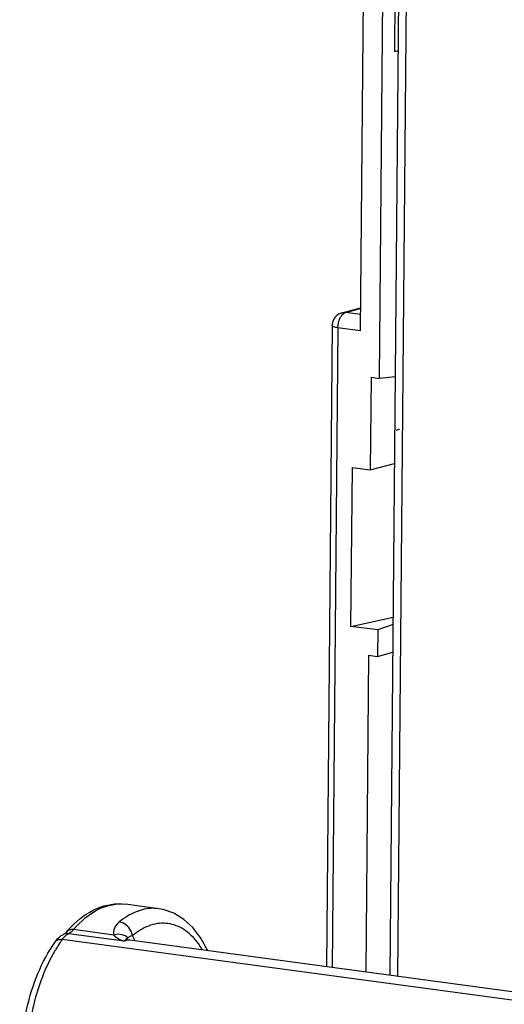
# Model space of a CAD drawing. Units: millimetres. Extents: x 0 to 420, y 0 to 297.
# Drawn here: x 363 to 368, y 221 to 232 of the extents above; entities that cross this region are included whole.
import ezdxf

# ---------------------------------------------------------------- set-up
doc = ezdxf.new("R2010")
doc.units = ezdxf.units.MM
doc.header["$LTSCALE"] = 23.1
doc.layers.get('0').update_dxf_attribs({"linetype": 'CONTINUOUS'})
for name, color, linetype in [('ACHSEN', 7, 'CONTINUOUS'), ('MATSCHNITT', 7, 'CONTINUOUS'), ('RADIEN', 7, 'CONTINUOUS')]:
    doc.layers.add(name, color=color, linetype=linetype)

msp = doc.modelspace()

# ---------------------------------------------------------------- linework, layer by layer
at = {"color": 7, "linetype": 'CONTINUOUS'}
for p, q in [((366.74219, 231.89115), (366.75106, 232.89641)), ((366.74219, 231.89115), (366.78053, 231.90485)), ((366.78046, 231.89716), (366.74219, 231.89115)), ((366.47722, 228.26546), (366.46811, 227.23393)), ((366.47722, 228.26546), (366.56836, 228.25312)), ((366.74846, 228.27161), (366.56836, 228.25312)), ((366.46811, 227.23393), (366.73994, 227.30624)), ((366.26963, 227.2608), (366.46811, 227.23393)), ((366.25402, 225.49247), (366.72483, 225.59395)), ((366.4499, 225.17089), (366.41876, 221.64218)), ((366.4499, 225.17089), (366.54914, 225.15746))]:
    msp.add_line(p, q, dxfattribs=at)
msp.add_open_spline([(366.79492, 227.68723), (366.79121, 227.68624), (366.7787, 227.68264), (366.76632, 227.67815), (366.75828, 227.67369)], degree=3, knots=[0, 0, 0, 0, 0.29437167, 1, 1, 1, 1], dxfattribs=at)
at = {"layer": 'ACHSEN', "color": 7, "linetype": 'CONTINUOUS'}
for p, q in [((366.72411, 225.51304), (366.55174, 225.45218)), ((366.55174, 225.45218), (366.54914, 225.15746)), ((364.11275, 222.3487), (363.74493, 222.39848)), ((372.82299, 220.77537), (363.79041, 221.99792))]:
    msp.add_line(p, q, dxfattribs=at)
at = {"layer": 'MATSCHNITT', "color": 7, "linetype": 'CONTINUOUS'}
for p, q in [((366.25402, 225.49247), (366.26963, 227.2608)), ((366.55174, 225.45218), (366.25402, 225.49247))]:
    msp.add_line(p, q, dxfattribs=at)
at = {"layer": 'RADIEN', "color": 7, "linetype": 'CONTINUOUS'}
for p, q in [((366.40259, 233.88194), (366.35759, 228.78327)), ((366.61779, 233.85282), (366.56836, 228.25312)), ((366.68962, 221.60551), (366.79636, 233.69807)), ((366.15526, 228.98424), (366.35984, 229.03866)), ((366.04382, 228.8406), (365.9808, 221.70145)), ((366.54914, 225.15746), (366.72138, 225.20327)), ((364.11275, 222.3487), (364.11121, 222.3489)), ((363.05763, 222.06355), (363.05755, 222.06351)), ((363.06833, 222.07002), (363.05763, 222.06355))]:
    msp.add_line(p, q, dxfattribs=at)
at = {"layer": 'RADIEN', "color": 9, "linetype": 'CONTINUOUS'}
for p, q in [((366.77458, 221.59402), (366.88106, 233.65828)), ((366.19511, 228.98664), (366.35977, 229.03044)), ((366.35919, 228.96443), (366.19511, 228.98664)), ((366.10949, 228.81685), (366.04661, 221.69255)), ((366.35759, 228.78327), (366.10949, 228.81685)), ((363.61364, 222.05509), (363.16601, 222.11567)), ((373.31154, 220.61572), (363.04025, 222.00593)), ((363.73057, 221.98652), (363.11065, 222.07043)), ((363.79041, 221.99792), (363.7889, 221.99811))]:
    msp.add_line(p, q, dxfattribs=at)
at = {"layer": 'RADIEN', "color": 7, "linetype": 'CONTINUOUS'}
for points in [[(364.66024, 221.88019), (364.66008, 221.88059), (364.58213, 222.02137), (364.49268, 222.13765), (364.39229, 222.23001), (364.28237, 222.29755), (364.16489, 222.33907), (364.11112, 222.34891)], [(363.07892, 222.07995), (363.07667, 222.07742), (363.06833, 222.07002)]]:
    msp.add_lwpolyline(points, dxfattribs=at)
for centre, radius, start, end in [((364.04904, 221.27013), 1.2637, 137.701654, 140.147974), ((363.99767, 221.31665), 1.1944, 136.07269, 137.693738), ((363.15452, 221.8602), 0.2252, 115.483126, 124.918018)]:
    msp.add_arc(centre, radius, start, end, dxfattribs=at)
at = {"layer": 'RADIEN', "color": 9, "linetype": 'CONTINUOUS'}
for centre, radius, start, end in [((364.29131, 221.1145), 1.53616, 144.528743, 146.797598), ((363.17331, 221.94603), 0.13929, 116.735244, 120.87459), ((363.42992, 221.85113), 0.44058, 18.480318, 22.517908), ((364.40549, 221.03989), 1.67256, 146.800859, 149.365886), ((363.80436, 221.93933), 0.08759, 140.329436, 147.401016)]:
    msp.add_arc(centre, radius, start, end, dxfattribs=at)
at = {"layer": 'RADIEN', "color": 7, "linetype": 'CONTINUOUS'}
for points in [[(366.0635, 228.91357), (366.05725, 228.90256), (366.05239, 228.89065), (366.04908, 228.87843)], [(366.11659, 228.96788), (366.09486, 228.95489), (366.076, 228.93559), (366.0635, 228.91357)], [(366.15514, 228.98414), (366.14167, 228.98053), (366.12856, 228.97503), (366.11659, 228.96788)], [(366.04908, 228.87843), (366.04575, 228.86614), (366.04393, 228.85333), (366.04382, 228.8406)], [(362.9634, 221.98227), (362.98048, 222.00622), (363.00148, 222.02803), (363.02561, 222.04486)]]:
    msp.add_open_spline(points, degree=3, dxfattribs=at)
at = {"layer": 'RADIEN', "color": 9, "linetype": 'CONTINUOUS'}
for points in [[(366.10949, 228.81685), (366.10982, 228.85428), (366.11784, 228.89277), (366.13445, 228.92632)], [(366.15527, 228.98417), (366.16813, 228.98757), (366.18193, 228.98843), (366.19511, 228.98664)], [(366.17298, 228.97554), (366.17962, 228.98045), (366.18714, 228.98452), (366.19511, 228.98664)], [(363.76679, 222.26651), (363.73445, 222.24693), (363.70355, 222.22482), (363.67426, 222.20093)], [(363.86121, 222.31407), (363.82853, 222.30089), (363.79694, 222.28475), (363.76679, 222.26651)], [(363.90647, 222.10971), (363.87716, 222.09201), (363.84918, 222.07198), (363.82266, 222.05033)], [(363.61364, 222.05509), (363.64305, 222.02078), (363.68827, 222.0024), (363.73057, 221.98652)], [(363.77135, 222.02115), (363.75959, 222.03436), (363.74436, 222.04489), (363.72813, 222.05193)], [(363.7889, 221.99811), (363.76921, 222.0004), (363.74824, 221.99552), (363.73057, 221.98652)], [(363.8369, 222.01986), (363.8326, 222.03021), (363.82787, 222.0404), (363.82266, 222.05033)]]:
    msp.add_open_spline(points, degree=3, dxfattribs=at)
for points, knots in [([(366.13445, 228.92632), (366.13702, 228.93152), (366.14709, 228.94983), (366.1608, 228.96655), (366.17298, 228.97554)], [0, 0, 0, 0, 0.27708769, 1, 1, 1, 1]), ([(366.10949, 228.81685), (366.09318, 228.81906), (366.07383, 228.82243), (366.04379, 228.83328), (366.04382, 228.84058)], [0, 0, 0, 0, 0.69276192, 1, 1, 1, 1]), ([(363.16601, 222.11567), (363.2452, 222.20802), (363.41442, 222.36118), (363.64584, 222.4119), (363.74493, 222.39848)], [0, 0, 0, 0, 0.54885882, 1, 1, 1, 1]), ([(364.1112, 222.34889), (364.09078, 222.35159), (364.00607, 222.35698), (363.92064, 222.33805), (363.86121, 222.31407)], [0, 0, 0, 0, 0.24330004, 1, 1, 1, 1]), ([(363.16601, 222.11567), (363.15008, 222.11783), (363.11594, 222.11388), (363.08943, 222.09255), (363.07892, 222.07995)], [0, 0, 0, 0, 0.49492358, 1, 1, 1, 1]), ([(363.16601, 222.11567), (363.16179, 222.11075), (363.14555, 222.09323), (363.12622, 222.07826), (363.11065, 222.07043)], [0, 0, 0, 0, 0.27103462, 1, 1, 1, 1]), ([(363.67426, 222.20093), (363.65142, 222.1823), (363.61333, 222.13909), (363.60713, 222.07973), (363.61364, 222.05509)], [0, 0, 0, 0, 0.53624463, 1, 1, 1, 1]), ([(363.82267, 222.05032), (363.81942, 222.0686), (363.79461, 222.13721), (363.72802, 222.19379), (363.67426, 222.20092)], [0, 0, 0, 0, 0.25499953, 1, 1, 1, 1]), ([(364.60245, 221.88807), (364.56337, 221.95417), (364.47527, 222.07006), (364.29474, 222.18174), (364.09019, 222.19661), (363.96499, 222.14508), (363.90647, 222.10971)], [0, 0, 0, 0, 0.27998964, 0.52162876, 0.75065874, 1, 1, 1, 1]), ([(362.9634, 221.98227), (362.96691, 221.98719), (362.98738, 222.00679), (363.01884, 222.00883), (363.04025, 222.00593)], [0, 0, 0, 0, 0.21841592, 1, 1, 1, 1]), ([(363.04025, 222.00593), (363.0448, 222.01231), (363.06234, 222.03497), (363.08393, 222.05489), (363.10183, 222.06558)], [0, 0, 0, 0, 0.2732227, 1, 1, 1, 1]), ([(363.11065, 222.07043), (363.10586, 222.07108), (363.08798, 222.07247), (363.06948, 222.06918), (363.05763, 222.06355)], [0, 0, 0, 0, 0.2692587, 1, 1, 1, 1]), ([(363.72813, 222.05193), (363.70188, 222.06331), (363.66073, 222.06725), (363.62315, 222.05823), (363.61364, 222.05509)], [0, 0, 0, 0, 0.74066421, 1, 1, 1, 1]), ([(363.77135, 222.02115), (363.76844, 222.01647), (363.75326, 222.01184), (363.74261, 222.00207), (363.73694, 221.99525)], [0, 0, 0, 0, 0.38332608, 1, 1, 1, 1]), ([(363.82267, 222.05032), (363.81566, 222.04834), (363.79723, 222.04188), (363.77802, 222.03182), (363.77135, 222.02115)], [0, 0, 0, 0, 0.36654315, 1, 1, 1, 1]), ([(362.66376, 220.38991), (362.63517, 220.65241), (362.66531, 221.17626), (362.83749, 221.67471), (362.96636, 221.89215)], [0, 0, 0, 0, 0.51092754, 1, 1, 1, 1])]:
    msp.add_open_spline(points, degree=3, knots=knots, dxfattribs=at)
at = {"layer": 'RADIEN', "color": 7, "linetype": 'CONTINUOUS'}
for points, knots in [([(363.13744, 222.14525), (363.21932, 222.23024), (363.40259, 222.37298), (363.6382, 222.41293), (363.74493, 222.39848)], [0, 0, 0, 0, 0.52281177, 1, 1, 1, 1]), ([(362.60305, 220.37884), (362.56604, 220.66248), (362.59965, 221.22834), (362.80648, 221.76218), (362.9634, 221.98227)], [0, 0, 0, 0, 0.51414856, 1, 1, 1, 1])]:
    msp.add_open_spline(points, degree=3, knots=knots, dxfattribs=at)

doc.saveas('drawing.dxf')
